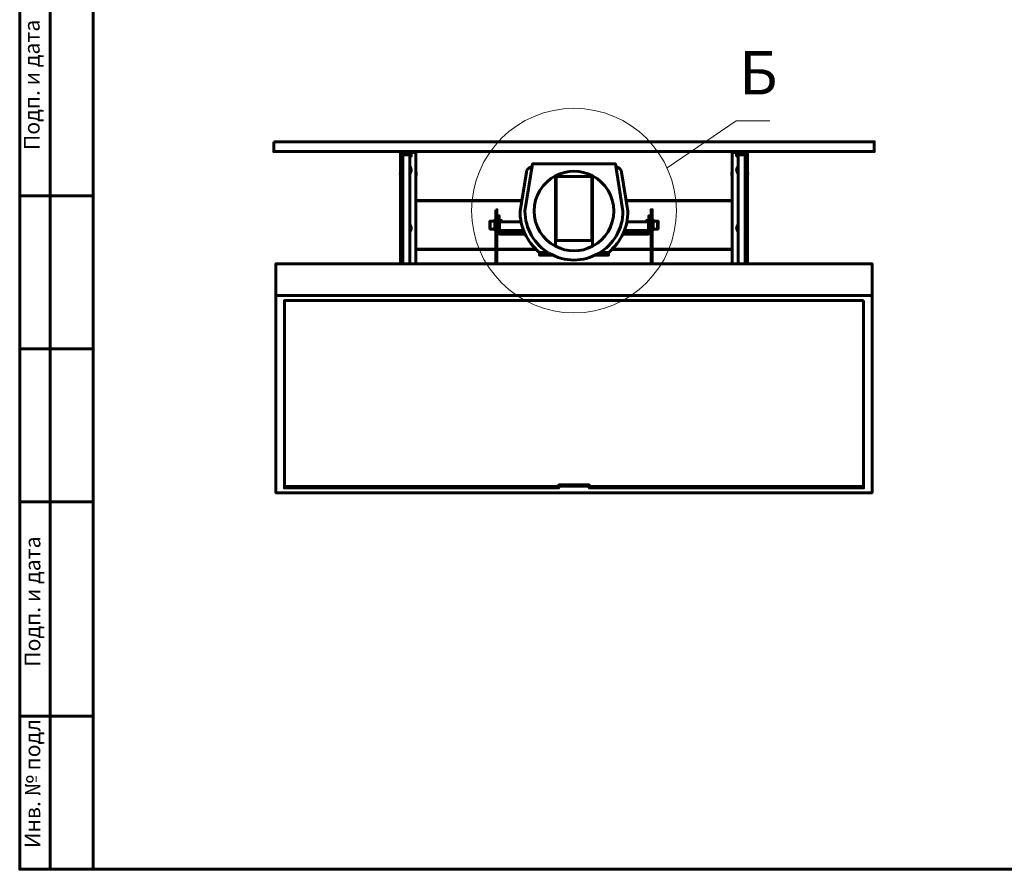
# Model space of a CAD drawing. Units: millimetres. Extents: x 1366.9 to 1382.9, y 681.8 to 693.2.
# Drawn here: x 1366.9 to 1373.2, y 681.9 to 687.4 of the extents above; entities that cross this region are included whole.
import ezdxf

# ---------------------------------------------------------------- set-up
doc = ezdxf.new("R2010")
doc.units = ezdxf.units.MM
doc.layers.add('PDF _Геометрия', color=7, linetype='Continuous')
doc.layers.add('PDF _Текст', color=7, linetype='Continuous')
doc.styles.add('PDF Arial Narrow', font='ARIALN.TTF')

msp = doc.modelspace()

# ---------------------------------------------------------------- linework, layer by layer
at = {"layer": 'PDF _Геометрия', "lineweight": 60}
for points in [[(1370.087, 693.2454), (1367.3311, 693.2454), (1367.3311, 681.9462), (1382.8823, 681.9462), (1382.8823, 684.1115), (1375.5988, 684.1115), (1375.5988, 681.9462), (1382.8823, 681.9462), (1382.8823, 693.2454), (1367.3311, 693.2454), (1367.3311, 692.6942), (1370.087, 692.6942), (1370.087, 693.2454), (1372.7248, 693.2454)], [(1367.0555, 687.6548), (1367.0555, 681.9462)], [(1369.3215, 686.5412), (1369.3215, 686.5356), (1369.3186, 686.5358), (1369.3157, 686.5364), (1369.3131, 686.5374), (1369.3108, 686.5387), (1369.309, 686.5404), (1369.3076, 686.5422), (1369.3067, 686.5442), (1369.3064, 686.5463), (1369.3076, 686.5521), (1369.3108, 686.557), (1369.3157, 686.5603), (1369.3215, 686.5614), (1369.3215, 686.5555), (1369.318, 686.5548), (1369.315, 686.5528), (1369.313, 686.5498), (1369.3123, 686.5463), (1369.3064, 686.5463), (1369.3064, 685.8399)], [(1369.3064, 686.5463), (1369.3064, 686.5575)], [(1369.3116, 686.5575), (1369.3104, 686.5575), (1369.3104, 686.5563)], [(1369.3123, 686.5463), (1369.3125, 686.545), (1369.313, 686.5438), (1369.3139, 686.5427), (1369.315, 686.5417), (1369.3164, 686.5409), (1369.318, 686.5403), (1369.3197, 686.5399), (1369.3215, 686.5398)], [(1369.3215, 686.5454), (1369.3215, 686.5555), (1369.3655, 686.5555), (1369.3655, 686.5614)], [(1369.3215, 686.5614), (1369.3215, 686.5614)], [(1369.3215, 685.8399), (1369.3215, 686.5356)], [(1369.3359, 686.5555), (1369.3359, 686.5454)], [(1369.4048, 686.5614), (1369.4048, 686.5555), (1369.4041, 686.5555), (1369.4018, 686.5555), (1369.3982, 686.5555), (1369.3933, 686.5555), (1369.3873, 686.5555), (1369.3805, 686.5555), (1369.3731, 686.5555), (1369.3655, 686.5555)], [(1369.3655, 686.5319), (1369.3687, 686.5319), (1369.3714, 686.5319), (1369.3728, 686.5319), (1369.373, 686.5319), (1369.3734, 686.5319), (1369.3739, 686.5321), (1369.3743, 686.5323), (1369.3746, 686.5326), (1369.3749, 686.533), (1369.3751, 686.5334), (1369.3753, 686.5338), (1369.3753, 686.5343), (1369.3753, 686.5555)], [(1369.3655, 685.8399), (1369.3655, 686.5412)], [(1369.3655, 686.5343), (1369.3659, 686.5343), (1369.37, 686.5343), (1369.3731, 686.5343), (1369.3749, 686.5343), (1369.3753, 686.5343)], [(1369.4048, 685.8399), (1369.4048, 686.5555)], [(1371.4757, 686.5555), (1371.468, 686.5555), (1371.4606, 686.5555), (1371.4538, 686.5555), (1371.4479, 686.5555), (1371.443, 686.5555), (1371.4393, 686.5555), (1371.4371, 686.5555), (1371.4363, 686.5555), (1371.4363, 686.5614)], [(1371.4363, 686.5551), (1371.4363, 686.5555)], [(1371.4659, 686.5551), (1371.4363, 686.5551), (1371.4363, 685.8399)], [(1371.4403, 686.5555), (1371.4403, 686.5551)], [(1371.4659, 686.5555), (1371.4659, 686.5343), (1371.4659, 686.5338), (1371.466, 686.5334), (1371.4663, 686.533), (1371.4666, 686.5326), (1371.4669, 686.5323), (1371.4673, 686.5321), (1371.4678, 686.5319), (1371.4682, 686.5319), (1371.4684, 686.5319), (1371.4698, 686.5319), (1371.4725, 686.5319), (1371.4757, 686.5319)], [(1371.4659, 686.5343), (1371.4659, 686.5343), (1371.467, 686.5343), (1371.4695, 686.5343), (1371.4731, 686.5343), (1371.4757, 686.5343)], [(1371.4757, 686.5614), (1371.4757, 686.5555), (1371.5196, 686.5555), (1371.5196, 686.5614), (1371.5254, 686.5603), (1371.5303, 686.557), (1371.5336, 686.5521), (1371.5348, 686.5463), (1371.5348, 686.5575), (1371.5347, 686.5583), (1371.5345, 686.559), (1371.5341, 686.5597), (1371.5336, 686.5603), (1371.533, 686.5608), (1371.5323, 686.5611), (1371.5316, 686.5614), (1371.5308, 686.5614), (1371.5308, 686.5614), (1371.5308, 686.5611), (1371.5308, 686.5608), (1371.5308, 686.5603), (1371.5308, 686.5597), (1371.5308, 686.559), (1371.5308, 686.5583), (1371.5308, 686.5575), (1371.5316, 686.5575), (1371.5323, 686.5575), (1371.533, 686.5575), (1371.5336, 686.5575), (1371.5341, 686.5575), (1371.5345, 686.5575), (1371.5347, 686.5575), (1371.5348, 686.5575)], [(1371.5348, 685.8399), (1371.5348, 686.5463), (1371.5345, 686.5442), (1371.5336, 686.5422), (1371.5322, 686.5404), (1371.5303, 686.5387), (1371.528, 686.5374), (1371.5254, 686.5364), (1371.5226, 686.5358), (1371.5196, 686.5356), (1371.5196, 686.5412), (1371.4757, 686.5412), (1371.4757, 685.8399)], [(1371.4757, 686.5412), (1371.4757, 686.5454), (1371.5196, 686.5454), (1371.5196, 686.5412)], [(1371.5052, 686.5454), (1371.5052, 686.5555)], [(1371.5264, 686.5525), (1371.5254, 686.5529), (1371.5196, 686.5551), (1371.5052, 686.5551)], [(1371.5196, 686.5555), (1371.5232, 686.5548), (1371.5262, 686.5528), (1371.5282, 686.5498), (1371.5289, 686.5463), (1371.5348, 686.5463)], [(1371.5196, 686.5551), (1371.5196, 686.5454)], [(1371.5196, 686.5551), (1371.5196, 686.5551)], [(1371.5196, 686.5398), (1371.5214, 686.5399), (1371.5232, 686.5403), (1371.5248, 686.5409), (1371.5262, 686.5417), (1371.5273, 686.5427), (1371.5282, 686.5438), (1371.5287, 686.545), (1371.5289, 686.5463)], [(1371.5196, 686.5356), (1371.5196, 685.8399)], [(1371.5308, 686.5563), (1371.5308, 686.5575), (1371.5296, 686.5575)], [(1369.3694, 686.4574), (1369.3694, 686.4591), (1369.3686, 686.4638), (1369.3662, 686.4679), (1369.3655, 686.4687)], [(1369.3655, 686.4669), (1369.3672, 686.4661), (1369.3676, 686.466)], [(1369.3682, 686.4647), (1369.3655, 686.4661)], [(1369.3655, 686.4604), (1369.3659, 686.4601), (1369.37, 686.4567), (1369.3731, 686.4524), (1369.3749, 686.4473), (1369.3753, 686.442), (1369.3742, 686.4367), (1369.3717, 686.432), (1369.368, 686.428), (1369.3655, 686.4263)], [(1369.3655, 686.4291), (1369.3687, 686.432), (1369.3714, 686.4361), (1369.3728, 686.4409), (1369.3728, 686.4458), (1369.3714, 686.4505), (1369.3687, 686.4547), (1369.3655, 686.4576)], [(1369.3655, 686.446), (1369.367, 686.4433), (1369.3655, 686.4406)], [(1369.3655, 686.4424), (1369.3655, 686.4433), (1369.3655, 686.4442)], [(1371.4757, 686.4263), (1371.4753, 686.4265), (1371.4712, 686.4299), (1371.4681, 686.4343), (1371.4663, 686.4393), (1371.4659, 686.4447), (1371.467, 686.4499), (1371.4695, 686.4547), (1371.4731, 686.4586), (1371.4757, 686.4604)], [(1371.4757, 686.4576), (1371.4725, 686.4547), (1371.4698, 686.4505), (1371.4684, 686.4458), (1371.4684, 686.4409), (1371.4698, 686.4361), (1371.4725, 686.432), (1371.4757, 686.4291)], [(1371.4718, 686.4574), (1371.4718, 686.4591), (1371.4726, 686.4638), (1371.475, 686.4679), (1371.4757, 686.4687)], [(1371.4757, 686.4661), (1371.473, 686.4647)], [(1371.4736, 686.466), (1371.4757, 686.4669)], [(1371.4757, 686.4406), (1371.4741, 686.4433), (1371.4757, 686.446)], [(1371.4757, 686.4442), (1371.4757, 686.4433), (1371.4757, 686.4424)], [(1369.3064, 686.4337), (1369.3051, 686.4281), (1369.3045, 686.4197), (1369.3051, 686.4113), (1369.3064, 686.4056)], [(1369.3655, 686.4179), (1369.3662, 686.4187), (1369.3686, 686.4229), (1369.3694, 686.4276), (1369.3694, 686.4293)], [(1369.3655, 686.4205), (1369.3682, 686.4219)], [(1369.3676, 686.4207), (1369.3655, 686.4197)], [(1369.4048, 686.4056), (1369.4061, 686.4113), (1369.4068, 686.4197), (1369.4061, 686.4281), (1369.4048, 686.4337)], [(1371.4363, 686.4337), (1371.4351, 686.4281), (1371.4344, 686.4197), (1371.4351, 686.4113), (1371.4363, 686.4056)], [(1371.4757, 686.4179), (1371.475, 686.4187), (1371.4726, 686.4229), (1371.4718, 686.4276), (1371.4718, 686.4293)], [(1371.473, 686.4219), (1371.4757, 686.4205)], [(1371.4757, 686.4197), (1371.4741, 686.4204), (1371.4736, 686.4207)], [(1371.5348, 686.4056), (1371.536, 686.4113), (1371.5367, 686.4197), (1371.536, 686.4281), (1371.5348, 686.4337)], [(1366.8586, 686.2769), (1367.3311, 686.2769)], [(1370.0846, 686.2465), (1369.4048, 686.2465)], [(1370.0843, 686.2445), (1369.4048, 686.2445)], [(1371.4363, 686.2465), (1370.7565, 686.2465)], [(1371.4363, 686.2445), (1370.7569, 686.2445)], [(1369.3694, 686.0834), (1369.3694, 686.085), (1369.3686, 686.0898), (1369.3662, 686.0939), (1369.3655, 686.0947)], [(1369.3655, 686.0929), (1369.3672, 686.0921), (1369.3676, 686.0919)], [(1369.3682, 686.0907), (1369.3655, 686.0921)], [(1369.3655, 686.0863), (1369.3659, 686.0861), (1369.37, 686.0827), (1369.3731, 686.0784), (1369.3749, 686.0733), (1369.3753, 686.068), (1369.3742, 686.0627), (1369.3717, 686.058), (1369.368, 686.054), (1369.3655, 686.0522)], [(1369.3655, 686.055), (1369.3687, 686.058), (1369.3714, 686.0621), (1369.3728, 686.0668), (1369.3728, 686.0718), (1369.3714, 686.0765), (1369.3687, 686.0806), (1369.3655, 686.0835)], [(1369.3655, 686.072), (1369.367, 686.0693), (1369.3655, 686.0666)], [(1369.3655, 686.0684), (1369.3655, 686.0693), (1369.3655, 686.0702)], [(1369.9113, 686.1146), (1369.883, 686.1146), (1369.8824, 686.1145), (1369.8818, 686.1143), (1369.8812, 686.114), (1369.8808, 686.1136), (1369.8804, 686.1132), (1369.8801, 686.1126), (1369.8799, 686.112), (1369.8798, 686.1114), (1369.8798, 686.1114), (1369.8798, 686.1102), (1369.8798, 686.1077), (1369.8798, 686.1041), (1369.8798, 686.0995), (1369.8798, 686.0942), (1369.8798, 686.0886), (1369.8798, 686.0831), (1369.8798, 686.0779), (1369.8798, 686.0734), (1369.8798, 686.0699), (1369.8798, 686.0675), (1369.8798, 686.0666), (1369.8798, 686.0665), (1369.8799, 686.0659), (1369.8801, 686.0653), (1369.8804, 686.0648), (1369.8808, 686.0643), (1369.8812, 686.0639), (1369.8818, 686.0636), (1369.8824, 686.0635), (1369.883, 686.0634), (1369.9113, 686.0634)], [(1369.883, 686.1146), (1369.883, 686.114), (1369.883, 686.112), (1369.883, 686.1088), (1369.883, 686.1046), (1369.883, 686.0995), (1369.883, 686.0938), (1369.883, 686.0879), (1369.883, 686.082), (1369.883, 686.0765), (1369.883, 686.0717), (1369.883, 686.0678), (1369.883, 686.0651), (1369.883, 686.0636), (1369.883, 686.0634)], [(1369.9176, 686.1205), (1369.9113, 686.1205), (1369.9113, 686.1202), (1369.9113, 686.1187), (1369.9113, 686.1158), (1369.9113, 686.1116), (1369.9113, 686.1063), (1369.9113, 686.1003), (1369.9113, 686.0937), (1369.9113, 686.0869), (1369.9113, 686.0802), (1369.9113, 686.0739), (1369.9113, 686.0683), (1369.9113, 686.0637), (1369.9113, 686.0602), (1369.9113, 686.0581), (1369.9113, 686.0575), (1369.9176, 686.0575)], [(1369.9176, 686.1087), (1369.9176, 685.8399)], [(1369.9255, 686.1087), (1369.9255, 685.8399)], [(1369.9285, 686.1047), (1369.9255, 686.1047)], [(1369.9255, 686.0732), (1369.9285, 686.0732)], [(1369.9285, 686.1087), (1369.9285, 686.051), (1369.9403, 686.051), (1369.9403, 686.1087)], [(1369.953, 686.1185), (1369.9403, 686.1185)], [(1369.9413, 686.1038), (1369.9403, 686.1038)], [(1369.9413, 686.0742), (1369.9403, 686.0742)], [(1370.081, 686.1087), (1369.9413, 686.1087), (1369.9413, 686.0535), (1370.0973, 686.0535)], [(1369.9552, 686.1087), (1369.9552, 686.1093), (1369.9552, 686.1111), (1369.9552, 686.1126), (1369.9552, 686.1137), (1369.9552, 686.1144), (1369.9552, 686.1146), (1369.953, 686.1185), (1369.9552, 686.1111), (1369.9552, 686.1106), (1369.9546, 686.1087)], [(1370.7439, 686.0535), (1370.8999, 686.0535), (1370.8999, 686.1087), (1370.7602, 686.1087)], [(1370.8867, 686.1087), (1370.8859, 686.1111), (1370.886, 686.1117), (1370.8882, 686.1185), (1370.8859, 686.1146), (1370.8859, 686.1144), (1370.8859, 686.1137), (1370.8859, 686.1126), (1370.8859, 686.1111), (1370.8859, 686.1093), (1370.8859, 686.1087)], [(1370.8882, 686.1185), (1370.9009, 686.1185)], [(1370.8999, 686.1038), (1370.9009, 686.1038)], [(1370.8999, 686.0742), (1370.9009, 686.0742)], [(1370.9009, 686.1087), (1370.9009, 686.051), (1370.9127, 686.051), (1370.9127, 686.1087)], [(1370.9157, 686.1047), (1370.9127, 686.1047)], [(1370.9127, 686.0732), (1370.9157, 686.0732)], [(1370.9157, 686.1087), (1370.9157, 685.8399)], [(1370.9235, 686.0575), (1370.9298, 686.0575), (1370.9298, 686.0576), (1370.9298, 686.059), (1370.9298, 686.0618), (1370.9298, 686.0658), (1370.9298, 686.071), (1370.9298, 686.077), (1370.9298, 686.0835), (1370.9298, 686.0903), (1370.9298, 686.097), (1370.9298, 686.1034), (1370.9298, 686.1091), (1370.9298, 686.1138), (1370.9298, 686.1174), (1370.9298, 686.1197), (1370.9298, 686.1205), (1370.9235, 686.1205)], [(1370.9235, 686.1087), (1370.9235, 685.8399)], [(1370.9298, 686.0634), (1370.9582, 686.0634), (1370.9588, 686.0635), (1370.9594, 686.0636), (1370.9599, 686.0639), (1370.9604, 686.0643), (1370.9608, 686.0648), (1370.9611, 686.0653), (1370.9613, 686.0659), (1370.9613, 686.0665), (1370.9613, 686.0669), (1370.9613, 686.0685), (1370.9613, 686.0715), (1370.9613, 686.0755), (1370.9613, 686.0804), (1370.9613, 686.0858), (1370.9613, 686.0915), (1370.9613, 686.0969), (1370.9613, 686.1019), (1370.9613, 686.1061), (1370.9613, 686.1091), (1370.9613, 686.111), (1370.9613, 686.1114), (1370.9613, 686.112), (1370.9611, 686.1126), (1370.9608, 686.1132), (1370.9604, 686.1136), (1370.9599, 686.114), (1370.9594, 686.1143), (1370.9588, 686.1145), (1370.9582, 686.1146), (1370.9298, 686.1146)], [(1370.9582, 686.0634), (1370.9582, 686.0642), (1370.9582, 686.0663), (1370.9582, 686.0696), (1370.9582, 686.074), (1370.9582, 686.0792), (1370.9582, 686.0849), (1370.9582, 686.0909), (1370.9582, 686.0967), (1370.9582, 686.1021), (1370.9582, 686.1068), (1370.9582, 686.1106), (1370.9582, 686.1132), (1370.9582, 686.1144), (1370.9582, 686.1146)], [(1371.4757, 686.0522), (1371.4753, 686.0525), (1371.4712, 686.0559), (1371.4681, 686.0602), (1371.4663, 686.0653), (1371.4659, 686.0706), (1371.467, 686.0759), (1371.4695, 686.0806), (1371.4731, 686.0846), (1371.4757, 686.0863)], [(1371.4757, 686.0835), (1371.4725, 686.0806), (1371.4698, 686.0765), (1371.4684, 686.0718), (1371.4684, 686.0668), (1371.4698, 686.0621), (1371.4725, 686.058), (1371.4757, 686.055)], [(1371.4718, 686.0834), (1371.4718, 686.085), (1371.4726, 686.0898), (1371.475, 686.0939), (1371.4757, 686.0947)], [(1371.4757, 686.0921), (1371.473, 686.0907)], [(1371.4736, 686.0919), (1371.4757, 686.0929)], [(1371.4757, 686.0666), (1371.4741, 686.0693), (1371.4757, 686.072)], [(1371.4757, 686.0702), (1371.4757, 686.0693), (1371.4757, 686.0684)], [(1369.3655, 686.0439), (1369.3662, 686.0447), (1369.3686, 686.0488), (1369.3694, 686.0535), (1369.3694, 686.0552)], [(1369.3655, 686.0465), (1369.3682, 686.0479)], [(1369.3676, 686.0467), (1369.3655, 686.0457)], [(1369.9285, 686.051), (1369.9289, 686.0469), (1369.9301, 686.0429), (1369.932, 686.0393), (1369.9346, 686.0361), (1369.9378, 686.0335), (1369.9414, 686.0315), (1369.9454, 686.0303), (1369.9495, 686.0299)], [(1369.9413, 686.0594), (1369.9403, 686.0594)], [(1369.9403, 686.051), (1369.9405, 686.0492), (1369.941, 686.0474), (1369.9418, 686.0458), (1369.943, 686.0444), (1369.9444, 686.0433), (1369.946, 686.0424), (1369.9477, 686.0419), (1369.9495, 686.0417)], [(1370.1021, 686.0417), (1369.9495, 686.0417), (1369.9495, 686.0299), (1370.1075, 686.0299)], [(1370.8917, 686.0299), (1370.7337, 686.0299)], [(1370.8917, 686.0417), (1370.739, 686.0417)], [(1370.9127, 686.051), (1370.9123, 686.0469), (1370.9111, 686.0429), (1370.9092, 686.0393), (1370.9066, 686.0361), (1370.9034, 686.0335), (1370.8997, 686.0315), (1370.8958, 686.0303), (1370.8917, 686.0299), (1370.8917, 686.0417), (1370.8935, 686.0419), (1370.8952, 686.0424), (1370.8968, 686.0433), (1370.8982, 686.0444), (1370.8994, 686.0458), (1370.9002, 686.0474), (1370.9007, 686.0492), (1370.9009, 686.051)], [(1370.8999, 686.0594), (1370.9009, 686.0594)], [(1371.4757, 686.0439), (1371.475, 686.0447), (1371.4726, 686.0488), (1371.4718, 686.0535), (1371.4718, 686.0552)], [(1371.473, 686.0479), (1371.4757, 686.0465)], [(1371.4757, 686.0457), (1371.4741, 686.0464), (1371.4736, 686.0467)], [(1369.9176, 685.9335), (1369.4048, 685.9335)], [(1370.1758, 685.9335), (1369.9255, 685.9335)], [(1370.9157, 685.9335), (1370.6654, 685.9335)], [(1371.4363, 685.9335), (1370.9235, 685.9335)], [(1369.9176, 685.9315), (1369.4048, 685.9315)], [(1370.1778, 685.9315), (1369.9255, 685.9315)], [(1370.1971, 685.9132), (1370.252, 685.9132)], [(1370.5891, 685.9132), (1370.644, 685.9132)], [(1370.9157, 685.9315), (1370.6634, 685.9315)], [(1371.4363, 685.9315), (1370.9235, 685.9315)], [(1372.3359, 685.6351), (1372.3359, 685.8399), (1368.5052, 685.8399), (1368.5052, 685.6351)], [(1366.8586, 685.2926), (1367.3311, 685.2926)], [(1370.3222, 684.4105), (1370.3222, 684.4185), (1370.519, 684.4185), (1370.519, 684.4105)], [(1368.56, 684.4073), (1370.3222, 684.4073)], [(1370.519, 684.4073), (1372.2812, 684.4073)], [(1366.8586, 684.3084), (1367.3311, 684.3084)], [(1366.8586, 682.9304), (1367.3311, 682.9304)]]:
    msp.add_lwpolyline(points, dxfattribs=at)
for points in [[(1367.3311, 681.9462), (1366.8586, 681.9462), (1366.8586, 687.6548), (1367.3311, 687.6548)], [(1368.4915, 686.6244), (1368.4915, 686.5614), (1372.3497, 686.5614), (1372.3497, 686.6244)], [(1369.3104, 686.5614), (1369.3104, 686.5614), (1369.3104, 686.5611), (1369.3104, 686.5608), (1369.3104, 686.5603), (1369.3104, 686.5597), (1369.3104, 686.559), (1369.3104, 686.5583), (1369.3104, 686.5575), (1369.3096, 686.5575), (1369.3088, 686.5575), (1369.3082, 686.5575), (1369.3076, 686.5575), (1369.3071, 686.5575), (1369.3067, 686.5575), (1369.3065, 686.5575), (1369.3064, 686.5575), (1369.3065, 686.5583), (1369.3067, 686.559), (1369.3071, 686.5597), (1369.3076, 686.5603), (1369.3082, 686.5608), (1369.3088, 686.5611), (1369.3096, 686.5614)], [(1369.3655, 686.5454), (1369.3215, 686.5454), (1369.3215, 686.5412), (1369.3655, 686.5412)], [(1370.5348, 685.989), (1370.5348, 685.9985), (1370.5348, 686.0092), (1370.5348, 686.021), (1370.5348, 686.0337), (1370.5348, 686.0473), (1370.5348, 686.0618), (1370.5348, 686.077), (1370.5348, 686.0928), (1370.5348, 686.1091), (1370.5348, 686.1259), (1370.5348, 686.143), (1370.5348, 686.1604), (1370.5348, 686.1779), (1370.5348, 686.1953), (1370.5348, 686.2127), (1370.5348, 686.2299), (1370.5348, 686.2467), (1370.5348, 686.2631), (1370.5348, 686.2791), (1370.5348, 686.2944), (1370.5348, 686.3089), (1370.5348, 686.3227), (1370.5348, 686.3356), (1370.5348, 686.3475), (1370.5348, 686.3583), (1370.5348, 686.3681), (1370.5348, 686.3767), (1370.5348, 686.384), (1370.5348, 686.3901), (1370.5348, 686.3948), (1370.5348, 686.3983), (1370.5348, 686.4003), (1370.5348, 686.401), (1370.3064, 686.401), (1370.3064, 686.4003), (1370.3064, 686.3983), (1370.3064, 686.3948), (1370.3064, 686.3901), (1370.3064, 686.384), (1370.3064, 686.3767), (1370.3064, 686.3681), (1370.3064, 686.3583), (1370.3064, 686.3475), (1370.3064, 686.3356), (1370.3064, 686.3227), (1370.3064, 686.3089), (1370.3064, 686.2944), (1370.3064, 686.2791), (1370.3064, 686.2631), (1370.3064, 686.2467), (1370.3064, 686.2299), (1370.3064, 686.2127), (1370.3064, 686.1953), (1370.3064, 686.1779), (1370.3064, 686.1604), (1370.3064, 686.143), (1370.3064, 686.1259), (1370.3064, 686.1091), (1370.3064, 686.0928), (1370.3064, 686.077), (1370.3064, 686.0618), (1370.3064, 686.0473), (1370.3064, 686.0337), (1370.3064, 686.021), (1370.3064, 686.0092), (1370.3064, 685.9985), (1370.3064, 685.989)], [(1369.9176, 686.1874), (1369.9255, 686.1874), (1369.9255, 686.1866), (1369.9255, 686.1842), (1369.9255, 686.1803), (1369.9255, 686.1749), (1369.9255, 686.1682), (1369.9255, 686.1602), (1369.9255, 686.1512), (1369.9255, 686.1414), (1369.9255, 686.1309), (1369.9255, 686.1199), (1369.9255, 686.1087), (1369.9176, 686.1087), (1369.9176, 686.1199), (1369.9176, 686.1309), (1369.9176, 686.1414), (1369.9176, 686.1512), (1369.9176, 686.1602), (1369.9176, 686.1682), (1369.9176, 686.1749), (1369.9176, 686.1803), (1369.9176, 686.1842), (1369.9176, 686.1866)], [(1370.9235, 686.1087), (1370.9157, 686.1087), (1370.9157, 686.1199), (1370.9157, 686.1309), (1370.9157, 686.1414), (1370.9157, 686.1512), (1370.9157, 686.1602), (1370.9157, 686.1682), (1370.9157, 686.1749), (1370.9157, 686.1803), (1370.9157, 686.1842), (1370.9157, 686.1866), (1370.9157, 686.1874), (1370.9235, 686.1874), (1370.9235, 686.1866), (1370.9235, 686.1842), (1370.9235, 686.1803), (1370.9235, 686.1749), (1370.9235, 686.1682), (1370.9235, 686.1602), (1370.9235, 686.1512), (1370.9235, 686.1414), (1370.9235, 686.1309), (1370.9235, 686.1199)], [(1369.9403, 686.1087), (1369.9285, 686.1087), (1369.9285, 686.1164), (1369.9285, 686.1237), (1369.9285, 686.1305), (1369.9285, 686.1365), (1369.9285, 686.1414), (1369.9285, 686.145), (1369.9285, 686.1473), (1369.9285, 686.148), (1369.9403, 686.148), (1369.9403, 686.1473), (1369.9403, 686.145), (1369.9403, 686.1414), (1369.9403, 686.1365), (1369.9403, 686.1305), (1369.9403, 686.1237), (1369.9403, 686.1164)], [(1370.9009, 686.1087), (1370.9127, 686.1087), (1370.9127, 686.1164), (1370.9127, 686.1237), (1370.9127, 686.1305), (1370.9127, 686.1365), (1370.9127, 686.1414), (1370.9127, 686.145), (1370.9127, 686.1473), (1370.9127, 686.148), (1370.9009, 686.148), (1370.9009, 686.1473), (1370.9009, 686.145), (1370.9009, 686.1414), (1370.9009, 686.1365), (1370.9009, 686.1305), (1370.9009, 686.1237), (1370.9009, 686.1164)], [(1372.3359, 685.6351), (1368.5052, 685.6351), (1368.5052, 684.3678), (1372.3359, 684.3678)], [(1372.2812, 685.6037), (1368.56, 685.6037), (1368.56, 684.3992), (1370.3222, 684.3992), (1370.3222, 684.4105), (1370.519, 684.4105), (1370.519, 684.3992), (1372.2812, 684.3992)]]:
    msp.add_lwpolyline(points, close=True, dxfattribs=at)
at = {"layer": 'PDF _Геометрия', "lineweight": 20}
msp.add_lwpolyline([(1371.6789, 686.7597), (1371.4617, 686.7597), (1371.0184, 686.4565)], dxfattribs=at)
at = {"layer": 'PDF _Геометрия', "lineweight": 60}
for points in [[(1370.1516, 686.4627), (1370.1463, 686.4621), (1370.1396, 686.4603), (1370.1334, 686.4573), (1370.1277, 686.4533), (1370.1229, 686.4484), (1370.1189, 686.4427), (1370.1161, 686.4364), (1370.1144, 686.4296), (1370.0737, 686.1792, 0.219348), (1370.1953, 685.9155), (1370.1956, 685.9153), (1370.1958, 685.915), (1370.1961, 685.9147), (1370.1963, 685.9144), (1370.1965, 685.9141), (1370.1968, 685.9138), (1370.197, 685.9135), (1370.1971, 685.9132), (1370.1979, 685.9109), (1370.198, 685.9095), (1370.198, 685.9067), (1370.198, 685.9041), (1370.198, 685.9017), (1370.198, 685.8996), (1370.198, 685.898), (1370.198, 685.8968), (1370.198, 685.896), (1370.198, 685.8958), (1370.2833, 685.8958)], [(1370.5579, 685.8958), (1370.6431, 685.8958), (1370.6431, 685.896), (1370.6431, 685.8968), (1370.6431, 685.898), (1370.6431, 685.8996), (1370.6431, 685.9017), (1370.6431, 685.9041), (1370.6431, 685.9067), (1370.6431, 685.9095), (1370.6435, 685.9119), (1370.644, 685.9132), (1370.6442, 685.9135), (1370.6444, 685.9138), (1370.6446, 685.9141), (1370.6449, 685.9144), (1370.6451, 685.9147), (1370.6454, 685.915), (1370.6456, 685.9153), (1370.6459, 685.9155, 0.219361), (1370.7675, 686.1792), (1370.7268, 686.4296), (1370.7251, 686.4364), (1370.7222, 686.4427), (1370.7183, 686.4484), (1370.7135, 686.4533), (1370.7078, 686.4573), (1370.7015, 686.4603), (1370.6949, 686.4621), (1370.6895, 686.4627)]]:
    msp.add_lwpolyline(points, format="xyb", dxfattribs=at)
for points in [[(1370.7355, 686.1792), (1370.6863, 686.4824), (1370.1548, 686.4824), (1370.1056, 686.1792, 1.00003)], [(1370.3025, 686.4063), (1370.3025, 686.4056), (1370.3025, 686.4035), (1370.3025, 686.4), (1370.3025, 686.3951), (1370.3025, 686.389), (1370.3025, 686.3815), (1370.3025, 686.3728), (1370.3025, 686.3629), (1370.3025, 686.3519), (1370.3025, 686.3398), (1370.3025, 686.3267), (1370.3025, 686.3127), (1370.3025, 686.2979), (1370.3025, 686.2823), (1370.3025, 686.2661), (1370.3025, 686.2494), (1370.3025, 686.2322), (1370.3025, 686.2148), (1370.3025, 686.197), (1370.3025, 686.1792), (1370.3025, 686.1614), (1370.3025, 686.1437), (1370.3025, 686.1262), (1370.3025, 686.1091), (1370.3025, 686.0924), (1370.3025, 686.0762), (1370.3025, 686.0606), (1370.3025, 686.0458), (1370.3025, 686.0318), (1370.3025, 686.0187), (1370.3025, 686.0066), (1370.3025, 685.9956), (1370.3025, 685.9857), (1370.3025, 685.977), (1370.3025, 685.9695), (1370.3025, 685.9633), (1370.3025, 685.9585), (1370.3025, 685.955), (1370.3025, 685.9529), (1370.3025, 685.9522, -0.606957)], [(1370.5387, 685.9522), (1370.5387, 685.9529), (1370.5387, 685.955), (1370.5387, 685.9585), (1370.5387, 685.9633), (1370.5387, 685.9695), (1370.5387, 685.977), (1370.5387, 685.9857), (1370.5387, 685.9956), (1370.5387, 686.0066), (1370.5387, 686.0187), (1370.5387, 686.0318), (1370.5387, 686.0458), (1370.5387, 686.0606), (1370.5387, 686.0762), (1370.5387, 686.0924), (1370.5387, 686.1091), (1370.5387, 686.1262), (1370.5387, 686.1437), (1370.5387, 686.1614), (1370.5387, 686.1792), (1370.5387, 686.197), (1370.5387, 686.2148), (1370.5387, 686.2322), (1370.5387, 686.2494), (1370.5387, 686.2661), (1370.5387, 686.2823), (1370.5387, 686.2979), (1370.5387, 686.3127), (1370.5387, 686.3267), (1370.5387, 686.3398), (1370.5387, 686.3519), (1370.5387, 686.3629), (1370.5387, 686.3728), (1370.5387, 686.3815), (1370.5387, 686.389), (1370.5387, 686.3951), (1370.5387, 686.4), (1370.5387, 686.4035), (1370.5387, 686.4056), (1370.5387, 686.4063, -0.606959)]]:
    msp.add_lwpolyline(points, format="xyb", close=True, dxfattribs=at)
at = {"layer": 'PDF _Геометрия', "lineweight": 20}
msp.add_circle((1370.4206, 686.182), 0.6578, dxfattribs=at)
at = {"layer": 'PDF _Геометрия', "lineweight": 60}
for radius, start, end in [(0.2558, 62.50457, 117.49543), (0.2559, 242.51735, 297.48265)]:
    msp.add_arc((1370.4206, 686.1793), radius, start, end, dxfattribs=at)

# ---------------------------------------------------------------- texts
at = {"layer": 'PDF _Текст', "char_height": 0.100189, "attachment_point": 7, "rotation": 90, "style": 'PDF Arial Narrow'}
for s, insert in [('Подп. и дата', (1367.0179, 686.5715)), ('Подп. и дата', (1367.0226, 683.2489)), ('Инв. № подл.', (1367.0221, 682.0829))]:
    msp.add_mtext(s, dxfattribs=dict(at, insert=insert))
at = {"layer": 'PDF _Текст', "insert": (1371.4814, 686.841), "char_height": 0.2805, "attachment_point": 7, "style": 'PDF Arial Narrow'}
msp.add_mtext('Б', dxfattribs=at)

doc.saveas('drawing.dxf')
